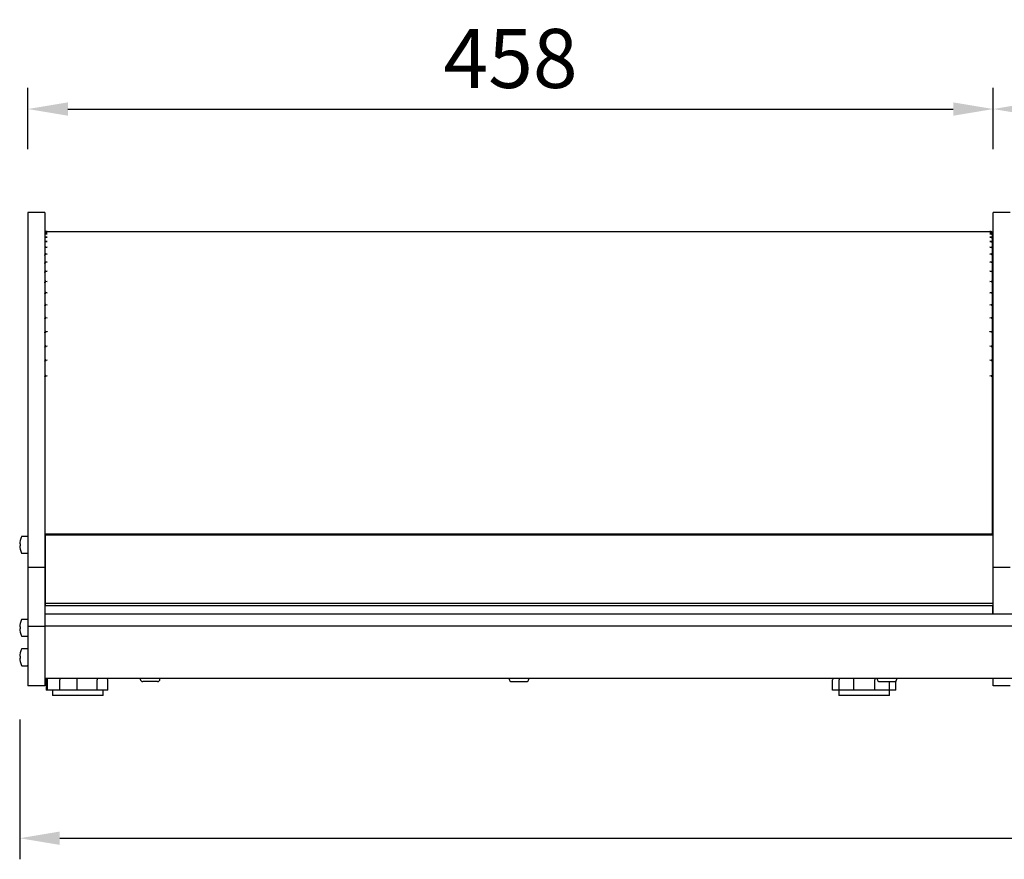
# Model space of a CAD drawing. Extents: x 0 to 17555, y -6840 to 5940.
# Drawn here: x 1165 to 1632, y -1733 to -1335 of the extents above; entities that cross this region are included whole.
import ezdxf

# ---------------------------------------------------------------- set-up
doc = ezdxf.new("R2010")
doc.units = 0
doc.layers.get('0').update_dxf_attribs({"linetype": 'CONTINUOUS'})
doc.layers.get('DEFPOINTS').update_dxf_attribs({"linetype": 'CONTINUOUS'})
doc.layers.add('COTAS', color=1, linetype='CONTINUOUS')
doc.dimstyles.new('JUAN4', dxfattribs={"dimtxt": 28, "dimasz": 19, "dimexe": 10, "dimexo": 30, "dimgap": 10, "dimtad": 3, "dimdec": 1, "dimtxsty": 'STANDARD', "dimcen": 5, "dimclrd": 256, "dimclre": 256, "dimclrt": 1, "dimazin": 3, "dimtp": 0.5, "dimtm": 0.5, "dimtfac": 0.125, "dimtdec": 1, "dimtofl": 0, "dimtmove": 0, "dimatfit": 3, "dimtolj": 1, "dimtzin": 0})

# ---------------------------------------------------------------- blocks, each defined once
blk = doc.blocks.new('*D40')
at = {"layer": 'COTAS'}
for p, q in [((1168.79, -1396.18), (1168.79, -1367.15)), ((1626.81, -1396.18), (1626.81, -1367.15)), ((1187.79, -1377.15), (1607.81, -1377.15))]:
    blk.add_line(p, q, dxfattribs=at)
for points in [[(1187.79, -1373.98), (1187.79, -1380.32), (1168.79, -1377.15)], [(1607.81, -1373.98), (1607.81, -1380.32), (1626.81, -1377.15)]]:
    blk.add_solid(points, dxfattribs=at)
at = {"layer": 'DEFPOINTS', "color": 0}
for p in [(1626.81, -1377.15), (1168.79, -1426.18), (1626.81, -1426.18)]:
    blk.add_point(p, dxfattribs=at)
at = {"layer": 'COTAS', "color": 1, "insert": (1397.8, -1353.15), "char_height": 28, "attachment_point": 5}
blk.add_mtext('\\A1;458', dxfattribs=at)
blk = doc.blocks.new('*D41')
at = {"layer": 'COTAS'}
for p, q in [((1626.81, -1395.55), (1626.81, -1367.15)), ((2436.79, -1396.23), (2436.79, -1367.15)), ((1645.81, -1377.15), (2417.79, -1377.15))]:
    blk.add_line(p, q, dxfattribs=at)
for points in [[(1645.81, -1373.98), (1645.81, -1380.32), (1626.81, -1377.15)], [(2417.79, -1373.98), (2417.79, -1380.32), (2436.79, -1377.15)]]:
    blk.add_solid(points, dxfattribs=at)
at = {"layer": 'DEFPOINTS', "color": 0}
for p in [(2436.79, -1377.15), (1626.81, -1425.55), (2436.79, -1426.23)]:
    blk.add_point(p, dxfattribs=at)
at = {"layer": 'COTAS', "color": 1, "insert": (2031.8, -1353.15), "char_height": 28, "attachment_point": 5}
blk.add_mtext('\\A1;810', dxfattribs=at)
blk = doc.blocks.new('*D43')
at = {"layer": 'COTAS'}
for p, q in [((1164.91, -1666.6), (1164.91, -1732.98)), ((2440.87, -1666.6), (2440.87, -1732.98)), ((1183.91, -1722.98), (2421.87, -1722.98))]:
    blk.add_line(p, q, dxfattribs=at)
for points in [[(1183.91, -1719.82), (1183.91, -1726.15), (1164.91, -1722.98)], [(2421.87, -1719.82), (2421.87, -1726.15), (2440.87, -1722.98)]]:
    blk.add_solid(points, dxfattribs=at)
at = {"layer": 'DEFPOINTS', "color": 0}
for p in [(1164.91, -1636.6), (2440.87, -1636.6), (2440.87, -1722.98)]:
    blk.add_point(p, dxfattribs=at)
at = {"layer": 'COTAS', "color": 1, "insert": (1802.89, -1698.98), "char_height": 28, "attachment_point": 5}
blk.add_mtext('\\A1;1276', dxfattribs=at)

msp = doc.modelspace()

# ---------------------------------------------------------------- linework, layer by layer
at = {"linetype": 'CONTINUOUS'}
for p, q in [((1168.79, -1426.18), (1168.79, -1500.69)), ((1176.79, -1426.18), (1168.79, -1426.18)), ((1176.79, -1426.18), (1176.79, -1500.69)), ((1626.81, -1500.69), (1626.81, -1426.18)), ((1634.81, -1426.18), (1626.81, -1426.18)), ((1177.98, -1435.18), (1177.38, -1435.18)), ((1177.38, -1435.18), (1177.38, -1435.18)), ((1177.38, -1435.18), (1177.98, -1435.18)), ((1177.38, -1435.51), (1177.38, -1435.48)), ((1177.38, -1435.48), (1177.98, -1435.48)), ((1177.98, -1435.49), (1177.38, -1435.51)), ((1177.38, -1436.41), (1177.38, -1436.36)), ((1177.38, -1436.36), (1177.98, -1436.38)), ((1177.98, -1436.38), (1177.38, -1436.41)), ((1177.38, -1437.93), (1177.38, -1437.85)), ((1177.38, -1437.85), (1177.98, -1437.88)), ((1177.98, -1437.89), (1177.38, -1437.93)), ((1177.98, -1435.18), (1625.18, -1435.18)), ((1177.98, -1435.18), (1177.98, -1435.18)), ((1625.78, -1435.18), (1625.18, -1435.18)), ((1625.18, -1435.18), (1625.78, -1435.18)), ((1625.18, -1435.18), (1625.18, -1435.18)), ((1625.18, -1435.48), (1625.78, -1435.48)), ((1625.19, -1435.49), (1625.18, -1435.48)), ((1625.18, -1436.38), (1625.78, -1436.36)), ((1625.19, -1436.38), (1625.18, -1436.38)), ((1625.18, -1437.88), (1625.78, -1437.85)), ((1625.19, -1437.89), (1625.18, -1437.88)), ((1625.78, -1435.51), (1625.19, -1435.49)), ((1625.78, -1436.41), (1625.19, -1436.38)), ((1625.78, -1437.93), (1625.19, -1437.89)), ((1625.78, -1435.18), (1625.78, -1435.18)), ((1625.78, -1435.51), (1625.78, -1435.48)), ((1625.78, -1436.41), (1625.78, -1436.36)), ((1625.78, -1437.93), (1625.78, -1437.85)), ((1626.39, -1436.09), (1626.39, -1435.79)), ((1626.39, -1435.79), (1626.39, -1436.09)), ((1626.39, -1436.09), (1626.39, -1436.96)), ((1626.39, -1436.96), (1626.39, -1436.11)), ((1626.39, -1436.96), (1626.39, -1438.44)), ((1626.39, -1438.44), (1626.39, -1437.01)), ((1626.39, -1438.44), (1626.39, -1440.52)), ((1626.39, -1440.52), (1626.39, -1438.52)), ((1177.38, -1440.04), (1177.38, -1439.93)), ((1177.38, -1439.93), (1177.98, -1439.98)), ((1177.98, -1439.99), (1177.38, -1440.04)), ((1177.38, -1442.75), (1177.38, -1442.61)), ((1177.38, -1442.61), (1177.98, -1442.66)), ((1177.98, -1442.68), (1177.38, -1442.75)), ((1177.98, -1442.66), (1177.98, -1442.68)), ((1625.18, -1439.98), (1625.78, -1439.93)), ((1625.19, -1439.99), (1625.18, -1439.98)), ((1625.18, -1442.66), (1625.78, -1442.61)), ((1625.19, -1442.68), (1625.18, -1442.66)), ((1625.78, -1440.04), (1625.19, -1439.99)), ((1625.78, -1442.75), (1625.19, -1442.68)), ((1625.78, -1440.04), (1625.78, -1439.93)), ((1625.78, -1442.75), (1625.78, -1442.61)), ((1626.39, -1440.52), (1626.39, -1443.18)), ((1626.39, -1443.18), (1626.39, -1440.62)), ((1626.39, -1443.18), (1626.39, -1446.41)), ((1626.39, -1446.41), (1626.39, -1443.3)), ((1177.38, -1446.02), (1177.38, -1445.86)), ((1177.38, -1445.86), (1177.98, -1445.92)), ((1177.98, -1445.94), (1177.38, -1446.02)), ((1177.98, -1445.92), (1177.98, -1445.94)), ((1625.18, -1445.92), (1625.78, -1445.86)), ((1625.19, -1445.94), (1625.18, -1445.92)), ((1625.78, -1446.02), (1625.19, -1445.94)), ((1625.78, -1446.02), (1625.78, -1445.86)), ((1626.39, -1446.41), (1626.39, -1450.19)), ((1626.39, -1450.19), (1626.39, -1446.56)), ((1177.38, -1449.84), (1177.38, -1449.66)), ((1177.38, -1449.66), (1177.98, -1449.73)), ((1177.98, -1449.76), (1177.38, -1449.84)), ((1177.98, -1449.73), (1177.98, -1449.76)), ((1625.18, -1449.73), (1625.78, -1449.66)), ((1625.19, -1449.76), (1625.18, -1449.73)), ((1625.78, -1449.84), (1625.19, -1449.76)), ((1625.78, -1449.84), (1625.78, -1449.66)), ((1626.39, -1450.19), (1626.39, -1454.5)), ((1626.39, -1454.5), (1626.39, -1450.36)), ((1177.38, -1454.2), (1177.38, -1453.99)), ((1177.38, -1453.99), (1177.98, -1454.07)), ((1177.98, -1454.1), (1177.38, -1454.2)), ((1177.98, -1454.07), (1177.98, -1454.1)), ((1625.18, -1454.07), (1625.78, -1453.99)), ((1625.19, -1454.1), (1625.18, -1454.07)), ((1625.78, -1454.2), (1625.19, -1454.1)), ((1625.78, -1454.2), (1625.78, -1453.99)), ((1626.39, -1454.5), (1626.39, -1459.31)), ((1626.39, -1459.31), (1626.39, -1454.69)), ((1177.38, -1459.06), (1177.38, -1458.82)), ((1177.38, -1458.82), (1177.98, -1458.92)), ((1177.98, -1458.95), (1177.38, -1459.06)), ((1177.98, -1458.92), (1177.98, -1458.95)), ((1625.18, -1458.92), (1625.78, -1458.82)), ((1625.19, -1458.95), (1625.18, -1458.92)), ((1625.78, -1459.06), (1625.19, -1458.95)), ((1625.78, -1459.06), (1625.78, -1458.82)), ((1626.39, -1459.31), (1626.39, -1464.59)), ((1626.39, -1464.59), (1626.39, -1459.51)), ((1176.88, -1464.59), (1176.79, -1464.59)), ((1177.38, -1464.39), (1177.38, -1464.13)), ((1177.38, -1464.13), (1177.98, -1464.24)), ((1177.98, -1464.27), (1177.38, -1464.39)), ((1177.98, -1464.24), (1177.98, -1464.27)), ((1625.18, -1464.24), (1625.78, -1464.13)), ((1625.19, -1464.27), (1625.18, -1464.24)), ((1625.78, -1464.39), (1625.19, -1464.27)), ((1625.78, -1464.39), (1625.78, -1464.13)), ((1626.28, -1464.59), (1626.39, -1464.59)), ((1626.39, -1464.59), (1626.39, -1469.87)), ((1626.39, -1470.31), (1626.39, -1464.81)), ((1176.92, -1470.31), (1176.79, -1470.31)), ((1177.38, -1470.16), (1177.38, -1469.89)), ((1177.38, -1469.89), (1177.98, -1470)), ((1177.98, -1470.04), (1177.38, -1470.16)), ((1177.98, -1470), (1177.98, -1470.04)), ((1625.18, -1470), (1625.78, -1469.89)), ((1625.19, -1470.04), (1625.18, -1470)), ((1625.78, -1470.16), (1625.19, -1470.04)), ((1625.78, -1470.16), (1625.78, -1469.89)), ((1626.25, -1470.31), (1626.39, -1470.31)), ((1626.39, -1469.87), (1626.39, -1470.31)), ((1626.39, -1470.31), (1626.39, -1474.97)), ((1626.39, -1476.44), (1626.39, -1470.55)), ((1177.38, -1476.35), (1177.38, -1476.06)), ((1177.38, -1476.06), (1177.98, -1476.18)), ((1177.98, -1476.18), (1177.98, -1476.22)), ((1625.18, -1476.18), (1625.78, -1476.06)), ((1625.19, -1476.22), (1625.18, -1476.18)), ((1625.78, -1476.35), (1625.78, -1476.06)), ((1626.39, -1474.97), (1626.39, -1476.44)), ((1177.98, -1476.22), (1177.38, -1476.35)), ((1177.39, -1476.38), (1177.39, -1476.3)), ((1625.78, -1476.35), (1625.19, -1476.22)), ((1626.39, -1476.44), (1626.39, -1480.44)), ((1626.39, -1482.95), (1626.39, -1476.7)), ((1626.39, -1480.44), (1626.39, -1482.95)), ((1177.1, -1482.95), (1176.79, -1482.95)), ((1177.38, -1482.9), (1177.38, -1482.6)), ((1177.38, -1482.6), (1177.98, -1482.73)), ((1177.98, -1482.77), (1177.38, -1482.9)), ((1177.98, -1482.73), (1177.98, -1482.77)), ((1625.18, -1482.73), (1625.78, -1482.6)), ((1625.19, -1482.77), (1625.18, -1482.73)), ((1625.78, -1482.9), (1625.19, -1482.77)), ((1625.78, -1482.9), (1625.78, -1482.6)), ((1626.06, -1482.95), (1626.39, -1482.95)), ((1626.39, -1482.95), (1626.39, -1486.26)), ((1626.39, -1489.78), (1626.39, -1483.22)), ((1177.37, -1489.78), (1176.79, -1489.78)), ((1177.38, -1489.78), (1177.38, -1489.47)), ((1177.38, -1489.47), (1177.98, -1489.61)), ((1177.98, -1489.65), (1177.38, -1489.8)), ((1177.38, -1489.78), (1177.39, -1489.78)), ((1177.98, -1489.61), (1177.98, -1489.65)), ((1625.18, -1489.61), (1625.78, -1489.47)), ((1625.19, -1489.65), (1625.18, -1489.61)), ((1625.78, -1489.8), (1625.19, -1489.65)), ((1625.78, -1489.78), (1625.78, -1489.47)), ((1625.79, -1489.78), (1626.39, -1489.78)), ((1626.39, -1486.26), (1626.39, -1489.78)), ((1626.39, -1489.78), (1626.39, -1492.4)), ((1626.39, -1496.42), (1626.39, -1490.07)), ((1626.39, -1492.4), (1626.39, -1496.42)), ((1177.37, -1496.42), (1176.79, -1496.42)), ((1177.38, -1496.42), (1177.38, -1496.15)), ((1177.38, -1496.15), (1177.98, -1496.29)), ((1177.98, -1496.33), (1177.38, -1496.48)), ((1177.38, -1496.42), (1177.39, -1496.42)), ((1177.98, -1496.29), (1177.98, -1496.33)), ((1177.98, -1496.33), (1177.98, -1496.29)), ((1177.98, -1496.33), (1177.98, -1496.33)), ((1625.18, -1496.33), (1625.19, -1496.29)), ((1625.78, -1496.48), (1625.18, -1496.33)), ((1625.18, -1496.33), (1625.18, -1496.33)), ((1625.19, -1496.29), (1625.78, -1496.15)), ((1625.19, -1496.33), (1625.19, -1496.29)), ((1625.78, -1496.42), (1625.78, -1496.15)), ((1625.79, -1496.42), (1626.39, -1496.42)), ((1626.39, -1496.42), (1626.39, -1498.31)), ((1626.39, -1503.8), (1626.39, -1496.72)), ((1626.39, -1498.31), (1626.39, -1502.86)), ((1168.79, -1500.69), (1168.79, -1594.66)), ((1176.79, -1500.69), (1176.79, -1594.66)), ((1177.37, -1503.8), (1176.79, -1503.8)), ((1177.37, -1503.9), (1177.37, -1503.8)), ((1177.38, -1503.8), (1177.38, -1503.57)), ((1177.38, -1503.57), (1177.98, -1503.72)), ((1177.98, -1503.74), (1177.38, -1503.89)), ((1177.38, -1503.8), (1177.39, -1503.8)), ((1177.98, -1503.72), (1177.98, -1503.74)), ((1625.18, -1503.72), (1625.78, -1503.57)), ((1625.18, -1503.74), (1625.18, -1503.72)), ((1625.78, -1503.89), (1625.18, -1503.74)), ((1625.78, -1503.8), (1625.78, -1503.57)), ((1625.79, -1503.8), (1626.39, -1503.8)), ((1626.39, -1502.86), (1626.39, -1503.02)), ((1626.39, -1503.02), (1626.39, -1503.8)), ((1626.39, -1503.8), (1626.39, -1505)), ((1626.39, -1578.72), (1626.39, -1504.11)), ((1626.81, -1594.66), (1626.81, -1500.69)), ((1626.39, -1505), (1626.39, -1555.55)), ((1626.39, -1555.55), (1626.39, -1569.94)), ((1626.81, -1571.11), (1626.39, -1571.11)), ((1177.21, -1579.18), (1177.21, -1578.72)), ((1626.81, -1578.72), (1177.21, -1578.72)), ((1626.81, -1577.61), (1626.39, -1577.61)), ((1165.15, -1583.36), (1164.96, -1583.36)), ((1168.59, -1579.86), (1165.92, -1579.86)), ((1177.21, -1580.04), (1176.79, -1580.04)), ((1177.21, -1581.61), (1176.79, -1581.61)), ((1177.21, -1581.76), (1176.79, -1581.76)), ((1177.21, -1582.17), (1176.79, -1582.17)), ((1177.21, -1611.59), (1177.21, -1579.18)), ((1626.81, -1579.18), (1177.21, -1579.18)), ((1164.96, -1584.36), (1165.15, -1584.36)), ((1165.12, -1584.32), (1165.12, -1584.33)), ((1165.92, -1587.86), (1168.59, -1587.86)), ((1177.21, -1590.23), (1176.79, -1590.23)), ((1168.79, -1594.66), (1168.79, -1622.63)), ((1176.79, -1594.66), (1168.79, -1594.66)), ((1177.21, -1593.23), (1176.79, -1593.23)), ((1177.21, -1594.23), (1176.79, -1594.23)), ((1176.79, -1594.66), (1176.79, -1622.63)), ((1177.21, -1595.23), (1176.79, -1595.23)), ((1626.81, -1605.3), (1626.81, -1594.66)), ((1634.81, -1594.66), (1626.81, -1594.66)), ((1177.21, -1599.23), (1176.79, -1599.23)), ((1177.21, -1600.23), (1176.79, -1600.23)), ((1177.21, -1601.23), (1176.79, -1601.23)), ((1177.21, -1603.09), (1176.79, -1603.09)), ((1626.81, -1616.66), (1626.81, -1605.3)), ((1177.21, -1612.63), (1177.21, -1611.59)), ((1626.81, -1611.59), (1177.21, -1611.59)), ((1177.21, -1612.64), (1176.79, -1612.64)), ((1177.21, -1612.78), (1177.21, -1612.63)), ((1626.81, -1612.78), (1177.21, -1612.78)), ((1626.39, -1612.78), (1626.39, -1616.66)), ((1168.59, -1619.18), (1165.92, -1619.18)), ((2428.79, -1616.66), (1176.79, -1616.66)), ((1165.15, -1622.68), (1164.96, -1622.68)), ((1164.96, -1623.68), (1165.15, -1623.68)), ((1165.12, -1623.63), (1165.12, -1623.64)), ((1168.79, -1622.63), (1168.79, -1650.45)), ((1176.79, -1622.63), (1168.79, -1622.63)), ((2428.79, -1622.34), (1176.79, -1622.34)), ((1176.79, -1622.63), (1176.79, -1650.45)), ((1165.92, -1627.18), (1168.59, -1627.18)), ((1168.59, -1633.15), (1165.92, -1633.15)), ((1165.15, -1636.65), (1164.96, -1636.65)), ((1164.96, -1637.65), (1165.15, -1637.65)), ((1165.12, -1637.6), (1165.12, -1637.61)), ((1165.92, -1641.15), (1168.59, -1641.15)), ((2428.79, -1647.18), (1176.79, -1647.18)), ((1177.5, -1647.81), (1177.5, -1652.81)), ((1177.5, -1647.81), (1177.5, -1647.81)), ((1178.12, -1652.81), (1178.12, -1647.81)), ((1184, -1652.81), (1184, -1647.81)), ((1192.12, -1652.81), (1192.12, -1647.81)), ((1201.63, -1652.81), (1201.63, -1647.81)), ((1206.65, -1652.81), (1206.65, -1647.81)), ((1222.14, -1647.18), (1222.14, -1647.48)), ((1230.24, -1648.68), (1223.34, -1648.68)), ((1231.44, -1647.48), (1231.44, -1647.18)), ((1397.14, -1647.18), (1397.14, -1647.48)), ((1398.34, -1648.68), (1405.24, -1648.68)), ((1406.44, -1647.48), (1406.44, -1647.18)), ((1550.61, -1652.81), (1550.61, -1647.81)), ((1553.7, -1652.81), (1553.7, -1647.81)), ((1560.6, -1652.81), (1560.6, -1647.81)), ((1570.6, -1652.81), (1570.6, -1647.81)), ((1571.74, -1647.18), (1571.74, -1647.48)), ((1572.94, -1648.68), (1579.84, -1648.68)), ((1577.51, -1652.81), (1577.51, -1648.68)), ((1580.6, -1652.81), (1580.6, -1648.41)), ((1581.04, -1647.48), (1581.04, -1647.18)), ((1626.81, -1650.68), (1626.81, -1647.18)), ((1168.79, -1650.45), (1168.79, -1650.68)), ((1176.79, -1650.68), (1168.79, -1650.68)), ((1176.79, -1650.45), (1176.79, -1650.68)), ((1178.12, -1652.81), (1177.5, -1652.81)), ((1184, -1652.81), (1178.12, -1652.81)), ((1180.5, -1652.81), (1180.5, -1655.31)), ((1192.12, -1652.81), (1184, -1652.81)), ((1201.63, -1652.81), (1192.12, -1652.81)), ((1206.65, -1652.81), (1201.63, -1652.81)), ((1204.5, -1655.31), (1204.5, -1652.81)), ((1553.7, -1652.81), (1550.61, -1652.81)), ((1553.6, -1652.81), (1553.6, -1655.31)), ((1560.6, -1652.81), (1553.7, -1652.81)), ((1570.6, -1652.81), (1560.6, -1652.81)), ((1577.51, -1652.81), (1570.6, -1652.81)), ((1580.6, -1652.81), (1577.51, -1652.81)), ((1577.6, -1655.31), (1577.6, -1652.81)), ((1634.81, -1650.68), (1626.81, -1650.68)), ((1204.5, -1655.31), (1180.5, -1655.31)), ((1577.6, -1655.31), (1553.6, -1655.31))]:
    msp.add_line(p, q, dxfattribs=at)
for centre, radius, start, end in [((1177.38, -1435.79), 0.61, 89.9919, 179.9812), ((1177.38, -1435.79), 0.61, 90, 180), ((1177.38, -1436.09), 0.61, 89.9659, 179.9766), ((1177.38, -1436.11), 0.609, 89.8592, 179.8272), ((1177.38, -1436.97), 0.608, 89.7837, 179.8135), ((1177.38, -1437.02), 0.605, 89.5562, 179.4957), ((1177.38, -1438.45), 0.604, 89.429, 179.4712), ((1177.37, -1438.53), 0.601, 89.0876, 178.9804), ((1177.99, -1435.49), 0.00895, 126.5869, 154.637), ((1178.02, -1436.4), 0.0416, 152.4043, 162.842), ((1178.1, -1437.92), 0.127, 162.2393, 167.1494), ((1625.78, -1435.79), 0.61, 0.0189, 90.0081), ((1625.78, -1435.79), 0.61, 0, 90), ((1625.78, -1436.09), 0.61, 0.0234, 90.0342), ((1625.78, -1436.11), 0.609, 0.173, 90.1406), ((1625.79, -1436.97), 0.608, 0.1864, 90.2165), ((1625.79, -1437.02), 0.605, 0.5046, 90.4435), ((1625.79, -1438.45), 0.604, 0.5285, 90.5713), ((1625.79, -1438.53), 0.601, 1.02, 90.9119), ((1177.37, -1440.53), 0.599, 88.9088, 178.9433), ((1177.37, -1440.64), 0.594, 88.457, 178.2663), ((1177.36, -1443.2), 0.592, 88.227, 178.2136), ((1177.36, -1443.33), 0.587, 87.6702, 177.3322), ((1178.27, -1440.04), 0.293, 166.9692, 169.7649), ((1625.79, -1440.53), 0.599, 1.0563, 91.0917), ((1625.8, -1440.64), 0.594, 1.7343, 91.5424), ((1625.8, -1443.2), 0.592, 1.7858, 91.7737), ((1625.81, -1443.33), 0.587, 2.6688, 92.3289), ((1177.36, -1446.44), 0.584, 87.3898, 177.2598), ((1625.81, -1446.44), 0.584, 2.7392, 92.6112), ((1174.03, -1583.86), 9.14, 167.6107, 176.5306), ((1164.96, -1583.31), 0.05, 176.5306, 270), ((1174.03, -1583.86), 9.16, 154.8918, 166.9887), ((1165.16, -1581.81), 0.05, 166.9887, 212.2411), ((1174.03, -1583.86), 8.92, 177.0925, 182.9075), ((1164.99, -1583.4), 0.128, 354.5549, 358.9329), ((1165.92, -1580.06), 0.2, 90, 154.8918), ((1168.59, -1580.06), 0.2, 0, 90), ((1164.96, -1584.41), 0.05, 90, 183.4694), ((1174.03, -1583.86), 9.14, 183.4694, 192.3893), ((1165.16, -1585.91), 0.05, 148.1882, 193.0113), ((1174.03, -1583.86), 9.16, 193.0113, 205.1082), ((1165.92, -1587.66), 0.2, 205.1082, 270), ((1168.59, -1587.66), 0.2, 270, 0), ((1174.03, -1623.18), 9.16, 154.8918, 166.9887), ((1165.92, -1619.38), 0.2, 90, 154.8918), ((1168.59, -1619.38), 0.2, 0, 90), ((1174.03, -1623.18), 9.14, 167.6107, 176.5306), ((1164.96, -1622.63), 0.05, 176.5306, 270), ((1164.96, -1623.73), 0.05, 90, 183.4694), ((1174.03, -1623.18), 9.14, 183.4694, 192.3893), ((1165.16, -1621.13), 0.05, 166.9887, 212.0818), ((1174.03, -1623.18), 8.92, 177.0925, 182.9075), ((1165.16, -1625.23), 0.05, 148.1882, 193.0113), ((1174.03, -1623.18), 9.16, 193.0113, 205.1082), ((1164.99, -1622.71), 0.128, 354.5549, 358.9329), ((1165.92, -1626.98), 0.2, 205.1082, 270), ((1168.59, -1626.98), 0.2, 270, 0), ((1174.03, -1637.15), 9.16, 154.8918, 166.9887), ((1165.92, -1633.35), 0.2, 90, 154.8918), ((1168.59, -1633.35), 0.2, 0, 90), ((1174.03, -1637.15), 9.14, 167.6107, 176.5306), ((1164.96, -1636.6), 0.05, 176.5306, 270), ((1164.96, -1637.7), 0.05, 90, 183.4694), ((1174.03, -1637.15), 9.14, 183.4694, 192.3893), ((1165.16, -1635.1), 0.05, 166.9887, 212.2411), ((1174.03, -1637.15), 8.92, 177.0925, 182.9075), ((1165.16, -1639.2), 0.05, 148.1882, 193.0113), ((1174.03, -1637.15), 9.16, 193.0113, 205.1082), ((1164.99, -1636.68), 0.128, 354.5549, 358.9329), ((1165.92, -1640.95), 0.2, 205.1082, 270), ((1168.59, -1640.95), 0.2, 270, 0), ((1179.5, -1647.81), 2, 161.6429, 180), ((1179.5, -1647.81), 2, 161.6435, 180), ((1223.34, -1647.48), 1.2, 180, 270), ((1223.34, -1647.48), 1.2, 180, 270), ((1230.24, -1647.48), 1.2, 270, 0), ((1230.24, -1647.48), 1.2, 270, 0), ((1398.34, -1647.48), 1.2, 180, 270), ((1398.34, -1647.48), 1.2, 180, 270), ((1405.24, -1647.48), 1.2, 270, 0), ((1405.24, -1647.48), 1.2, 270, 0), ((1552.61, -1647.81), 2, 161.5518, 179.9753), ((1558.29, -1647.74), 4.59, 172.831, 180.8293), ((1572.94, -1647.48), 1.2, 180, 270), ((1579.84, -1647.48), 1.2, 270, 0)]:
    msp.add_arc(centre, radius, start, end, dxfattribs=at)
for points, knots in [([(1176.77, -1446.56), (1176.77, -1446.49), (1176.79, -1446.42), (1176.85, -1446.29), (1176.9, -1446.23), (1177.01, -1446.13), (1177.08, -1446.09), (1177.22, -1446.03), (1177.3, -1446.02), (1177.38, -1446.02)], [0, 0, 0, 0, 0.25, 0.25, 0.5, 0.5, 0.75, 0.75, 1, 1, 1, 1]), ([(1626.39, -1446.56), (1626.39, -1446.42), (1626.33, -1446.28), (1626.1, -1446.08), (1625.94, -1446.02), (1625.78, -1446.02)], [0, 0, 0, 0, 0.5, 0.5, 1, 1, 1, 1]), ([(1177.38, -1449.66), (1177.3, -1449.66), (1177.22, -1449.67), (1177.08, -1449.72), (1177.01, -1449.76), (1176.9, -1449.86), (1176.85, -1449.92), (1176.79, -1450.05), (1176.77, -1450.12), (1176.77, -1450.19)], [0, 0, 0, 0, 0.25, 0.25, 0.5, 0.5, 0.75, 0.75, 1, 1, 1, 1]), ([(1176.77, -1450.36), (1176.77, -1450.29), (1176.79, -1450.22), (1176.85, -1450.1), (1176.9, -1450.04), (1177.01, -1449.95), (1177.08, -1449.91), (1177.22, -1449.86), (1177.3, -1449.84), (1177.38, -1449.84)], [0, 0, 0, 0, 0.25, 0.25, 0.5, 0.5, 0.75, 0.75, 1, 1, 1, 1]), ([(1625.78, -1449.66), (1625.94, -1449.66), (1626.1, -1449.71), (1626.33, -1449.91), (1626.39, -1450.05), (1626.39, -1450.19)], [0, 0, 0, 0, 0.5, 0.5, 1, 1, 1, 1]), ([(1626.39, -1450.36), (1626.39, -1450.22), (1626.33, -1450.09), (1626.1, -1449.9), (1625.94, -1449.84), (1625.78, -1449.84)], [0, 0, 0, 0, 0.5, 0.5, 1, 1, 1, 1]), ([(1177.38, -1453.99), (1177.3, -1453.99), (1177.22, -1454), (1177.08, -1454.05), (1177.01, -1454.09), (1176.9, -1454.18), (1176.85, -1454.24), (1176.79, -1454.36), (1176.77, -1454.43), (1176.77, -1454.5)], [0, 0, 0, 0, 0.25, 0.25, 0.5, 0.5, 0.75, 0.75, 1, 1, 1, 1]), ([(1176.77, -1454.69), (1176.77, -1454.62), (1176.79, -1454.56), (1176.85, -1454.44), (1176.9, -1454.39), (1177.01, -1454.3), (1177.08, -1454.26), (1177.22, -1454.21), (1177.3, -1454.2), (1177.38, -1454.2)], [0, 0, 0, 0, 0.25, 0.25, 0.5, 0.5, 0.75, 0.75, 1, 1, 1, 1]), ([(1625.78, -1453.99), (1625.94, -1453.99), (1626.1, -1454.04), (1626.33, -1454.23), (1626.39, -1454.36), (1626.39, -1454.5)], [0, 0, 0, 0, 0.5, 0.5, 1, 1, 1, 1]), ([(1626.39, -1454.69), (1626.39, -1454.56), (1626.33, -1454.43), (1626.1, -1454.25), (1625.94, -1454.2), (1625.78, -1454.2)], [0, 0, 0, 0, 0.5, 0.5, 1, 1, 1, 1]), ([(1177.38, -1458.82), (1177.3, -1458.82), (1177.22, -1458.83), (1177.08, -1458.88), (1177.01, -1458.92), (1176.9, -1459.01), (1176.85, -1459.06), (1176.79, -1459.18), (1176.77, -1459.24), (1176.77, -1459.31)], [0, 0, 0, 0, 0.25, 0.25, 0.5, 0.5, 0.75, 0.75, 1, 1, 1, 1]), ([(1176.77, -1459.51), (1176.77, -1459.45), (1176.79, -1459.39), (1176.85, -1459.28), (1176.9, -1459.23), (1177.01, -1459.15), (1177.08, -1459.11), (1177.22, -1459.07), (1177.3, -1459.06), (1177.38, -1459.06)], [0, 0, 0, 0, 0.25, 0.25, 0.5, 0.5, 0.75, 0.75, 1, 1, 1, 1]), ([(1625.78, -1458.82), (1625.94, -1458.82), (1626.1, -1458.87), (1626.33, -1459.05), (1626.39, -1459.18), (1626.39, -1459.31)], [0, 0, 0, 0, 0.5, 0.5, 1, 1, 1, 1]), ([(1626.39, -1459.51), (1626.39, -1459.39), (1626.33, -1459.28), (1626.1, -1459.11), (1625.94, -1459.06), (1625.78, -1459.06)], [0, 0, 0, 0, 0.5, 0.5, 1, 1, 1, 1]), ([(1177.38, -1464.13), (1177.3, -1464.13), (1177.22, -1464.14), (1177.08, -1464.19), (1177.01, -1464.22), (1176.9, -1464.31), (1176.85, -1464.36), (1176.79, -1464.47), (1176.77, -1464.53), (1176.77, -1464.59)], [0, 0, 0, 0, 0.25, 0.25, 0.5, 0.5, 0.75, 0.75, 1, 1, 1, 1]), ([(1176.77, -1464.81), (1176.77, -1464.76), (1176.79, -1464.7), (1176.85, -1464.6), (1176.9, -1464.55), (1177.01, -1464.47), (1177.08, -1464.44), (1177.22, -1464.4), (1177.3, -1464.39), (1177.38, -1464.39)], [0, 0, 0, 0, 0.25, 0.25, 0.5, 0.5, 0.75, 0.75, 1, 1, 1, 1]), ([(1625.78, -1464.13), (1625.94, -1464.13), (1626.1, -1464.18), (1626.33, -1464.35), (1626.39, -1464.47), (1626.39, -1464.59)], [0, 0, 0, 0, 0.5, 0.5, 1, 1, 1, 1]), ([(1626.39, -1464.81), (1626.39, -1464.7), (1626.33, -1464.59), (1626.1, -1464.43), (1625.94, -1464.39), (1625.78, -1464.39)], [0, 0, 0, 0, 0.5, 0.5, 1, 1, 1, 1]), ([(1177.38, -1469.89), (1177.3, -1469.89), (1177.22, -1469.9), (1177.08, -1469.94), (1177.01, -1469.97), (1176.9, -1470.05), (1176.85, -1470.1), (1176.79, -1470.2), (1176.77, -1470.25), (1176.77, -1470.31)], [0, 0, 0, 0, 0.25, 0.25, 0.5, 0.5, 0.75, 0.75, 1, 1, 1, 1]), ([(1176.77, -1470.55), (1176.77, -1470.5), (1176.79, -1470.45), (1176.85, -1470.36), (1176.9, -1470.31), (1177.01, -1470.24), (1177.08, -1470.21), (1177.22, -1470.17), (1177.3, -1470.16), (1177.38, -1470.16)], [0, 0, 0, 0, 0.25, 0.25, 0.5, 0.5, 0.75, 0.75, 1, 1, 1, 1]), ([(1625.78, -1469.89), (1625.94, -1469.89), (1626.1, -1469.93), (1626.33, -1470.09), (1626.39, -1470.2), (1626.39, -1470.31)], [0, 0, 0, 0, 0.5, 0.5, 1, 1, 1, 1]), ([(1626.39, -1470.55), (1626.39, -1470.45), (1626.33, -1470.35), (1626.1, -1470.21), (1625.94, -1470.16), (1625.78, -1470.16)], [0, 0, 0, 0, 0.5, 0.5, 1, 1, 1, 1]), ([(1177.38, -1476.06), (1177.3, -1476.06), (1177.22, -1476.07), (1177.08, -1476.1), (1177.01, -1476.13), (1176.9, -1476.2), (1176.85, -1476.25), (1176.79, -1476.34), (1176.77, -1476.39), (1176.77, -1476.44)], [0, 0, 0, 0, 0.25, 0.25, 0.5, 0.5, 0.75, 0.75, 1, 1, 1, 1]), ([(1625.78, -1476.06), (1625.94, -1476.06), (1626.1, -1476.1), (1626.33, -1476.24), (1626.39, -1476.34), (1626.39, -1476.44)], [0, 0, 0, 0, 0.5, 0.5, 1, 1, 1, 1]), ([(1176.77, -1476.7), (1176.77, -1476.66), (1176.79, -1476.61), (1176.85, -1476.52), (1176.9, -1476.48), (1177.01, -1476.42), (1177.08, -1476.39), (1177.22, -1476.36), (1177.3, -1476.35), (1177.38, -1476.35)], [0, 0, 0, 0, 0.25, 0.25, 0.5, 0.5, 0.75, 0.75, 1, 1, 1, 1]), ([(1626.39, -1476.7), (1626.39, -1476.61), (1626.33, -1476.52), (1626.1, -1476.39), (1625.94, -1476.35), (1625.78, -1476.35)], [0, 0, 0, 0, 0.5, 0.5, 1, 1, 1, 1]), ([(1177.38, -1482.6), (1177.3, -1482.6), (1177.22, -1482.61), (1177.08, -1482.64), (1177.01, -1482.67), (1176.9, -1482.73), (1176.85, -1482.77), (1176.79, -1482.85), (1176.77, -1482.9), (1176.77, -1482.95)], [0, 0, 0, 0, 0.25, 0.25, 0.5, 0.5, 0.75, 0.75, 1, 1, 1, 1]), ([(1176.77, -1483.22), (1176.77, -1483.18), (1176.79, -1483.14), (1176.85, -1483.06), (1176.9, -1483.03), (1177.01, -1482.97), (1177.08, -1482.95), (1177.22, -1482.91), (1177.3, -1482.91), (1177.38, -1482.9)], [0, 0, 0, 0, 0.25, 0.25, 0.5, 0.5, 0.75, 0.75, 1, 1, 1, 1]), ([(1625.78, -1482.6), (1625.94, -1482.6), (1626.1, -1482.63), (1626.33, -1482.76), (1626.39, -1482.85), (1626.39, -1482.95)], [0, 0, 0, 0, 0.5, 0.5, 1, 1, 1, 1]), ([(1626.39, -1483.22), (1626.39, -1483.14), (1626.33, -1483.06), (1626.1, -1482.94), (1625.94, -1482.91), (1625.78, -1482.9)], [0, 0, 0, 0, 0.5, 0.5, 1, 1, 1, 1]), ([(1177.38, -1489.47), (1177.3, -1489.47), (1177.22, -1489.48), (1177.08, -1489.51), (1177.01, -1489.54), (1176.9, -1489.59), (1176.85, -1489.63), (1176.79, -1489.7), (1176.77, -1489.74), (1176.77, -1489.78)], [0, 0, 0, 0, 0.25, 0.25, 0.5, 0.5, 0.75, 0.75, 1, 1, 1, 1]), ([(1176.77, -1490.07), (1176.77, -1490.04), (1176.79, -1490), (1176.85, -1489.93), (1176.9, -1489.9), (1177.01, -1489.85), (1177.08, -1489.83), (1177.22, -1489.8), (1177.3, -1489.8), (1177.38, -1489.8)], [0, 0, 0, 0, 0.25, 0.25, 0.5, 0.5, 0.75, 0.75, 1, 1, 1, 1]), ([(1625.78, -1489.47), (1625.94, -1489.47), (1626.1, -1489.51), (1626.33, -1489.62), (1626.39, -1489.7), (1626.39, -1489.78)], [0, 0, 0, 0, 0.5, 0.5, 1, 1, 1, 1]), ([(1625.78, -1489.78), (1625.78, -1489.78), (1625.79, -1489.78), (1625.79, -1489.78), (1625.79, -1489.78), (1625.79, -1489.78), (1625.79, -1489.78), (1625.79, -1489.78), (1625.79, -1489.78), (1625.79, -1489.78)], [0, 0, 0, 0, 0.25, 0.25, 0.5, 0.5, 0.75, 0.75, 1, 1, 1, 1]), ([(1626.39, -1490.07), (1626.39, -1490), (1626.33, -1489.93), (1626.1, -1489.83), (1625.94, -1489.8), (1625.78, -1489.8)], [0, 0, 0, 0, 0.5, 0.5, 1, 1, 1, 1]), ([(1177.38, -1496.15), (1177.3, -1496.15), (1177.22, -1496.16), (1177.08, -1496.18), (1177.01, -1496.2), (1176.9, -1496.25), (1176.85, -1496.28), (1176.79, -1496.35), (1176.77, -1496.38), (1176.77, -1496.42)], [0, 0, 0, 0, 0.25, 0.25, 0.5, 0.5, 0.75, 0.75, 1, 1, 1, 1]), ([(1176.77, -1496.72), (1176.77, -1496.69), (1176.79, -1496.65), (1176.85, -1496.6), (1176.9, -1496.57), (1177.01, -1496.53), (1177.08, -1496.51), (1177.22, -1496.49), (1177.3, -1496.48), (1177.38, -1496.48)], [0, 0, 0, 0, 0.25, 0.25, 0.5, 0.5, 0.75, 0.75, 1, 1, 1, 1]), ([(1625.78, -1496.15), (1625.94, -1496.15), (1626.1, -1496.18), (1626.33, -1496.28), (1626.39, -1496.35), (1626.39, -1496.42)], [0, 0, 0, 0, 0.5, 0.5, 1, 1, 1, 1]), ([(1625.78, -1496.42), (1625.78, -1496.42), (1625.79, -1496.42), (1625.79, -1496.41), (1625.79, -1496.41), (1625.79, -1496.42), (1625.79, -1496.42), (1625.79, -1496.42), (1625.79, -1496.42), (1625.79, -1496.42)], [0, 0, 0, 0, 0.25, 0.25, 0.5, 0.5, 0.75, 0.75, 1, 1, 1, 1]), ([(1626.39, -1496.72), (1626.39, -1496.65), (1626.33, -1496.59), (1626.1, -1496.51), (1625.94, -1496.48), (1625.78, -1496.48)], [0, 0, 0, 0, 0.5, 0.5, 1, 1, 1, 1]), ([(1177.38, -1503.57), (1177.3, -1503.57), (1177.22, -1503.58), (1177.08, -1503.6), (1177.01, -1503.62), (1176.9, -1503.66), (1176.85, -1503.69), (1176.79, -1503.74), (1176.77, -1503.77), (1176.77, -1503.8)], [0, 0, 0, 0, 0.25, 0.25, 0.5, 0.5, 0.75, 0.75, 1, 1, 1, 1]), ([(1176.77, -1504.11), (1176.77, -1504.08), (1176.79, -1504.05), (1176.85, -1504), (1176.9, -1503.98), (1177.01, -1503.94), (1177.08, -1503.92), (1177.22, -1503.9), (1177.3, -1503.89), (1177.38, -1503.89)], [0, 0, 0, 0, 0.25, 0.25, 0.5, 0.5, 0.75, 0.75, 1, 1, 1, 1]), ([(1625.78, -1503.57), (1625.94, -1503.57), (1626.1, -1503.6), (1626.33, -1503.68), (1626.39, -1503.74), (1626.39, -1503.8)], [0, 0, 0, 0, 0.5, 0.5, 1, 1, 1, 1]), ([(1625.78, -1503.8), (1625.78, -1503.8), (1625.79, -1503.8), (1625.79, -1503.8), (1625.79, -1503.8), (1625.79, -1503.8), (1625.79, -1503.8), (1625.79, -1503.8), (1625.79, -1503.8), (1625.79, -1503.8)], [0, 0, 0, 0, 0.25, 0.25, 0.5, 0.5, 0.75, 0.75, 1, 1, 1, 1]), ([(1626.39, -1504.11), (1626.39, -1504.05), (1626.33, -1504), (1626.1, -1503.92), (1625.94, -1503.9), (1625.78, -1503.89)], [0, 0, 0, 0, 0.5, 0.5, 1, 1, 1, 1]), ([(1165.12, -1581.81), (1165.12, -1581.81), (1165.12, -1581.81), (1165.12, -1581.82), (1165.12, -1581.82), (1165.12, -1581.84), (1165.11, -1581.86), (1165.11, -1581.89), (1165.1, -1581.9), (1165.1, -1581.9)], [0.3359973, 0.3359973, 0.3359973, 0.3359973, 0.3382013, 0.3899832, 0.4697807, 0.5957433, 0.7570841, 0.9405585, 1, 1, 1, 1]), ([(1177.38, -1579.85), (1177.3, -1579.85), (1177.22, -1579.85), (1177.08, -1579.87), (1177.01, -1579.88), (1176.9, -1579.92), (1176.85, -1579.94), (1176.79, -1579.99), (1176.77, -1580.02), (1176.77, -1580.04)], [0, 0, 0, 0, 0.25, 0.25, 0.5, 0.5, 0.75, 0.75, 1, 1, 1, 1]), ([(1165.1, -1585.83), (1165.1, -1585.83), (1165.11, -1585.85), (1165.11, -1585.88), (1165.12, -1585.9), (1165.12, -1585.91), (1165.12, -1585.91), (1165.12, -1585.91), (1165.12, -1585.91)], [0, 0, 0, 0, 0.0773451, 0.2545107, 0.402464, 0.5092734, 0.5713458, 0.5735486, 0.5735486, 0.5735486, 0.5735486]), ([(1165.12, -1584.33), (1165.12, -1584.33), (1165.12, -1584.34), (1165.12, -1584.35), (1165.12, -1584.37), (1165.11, -1584.38), (1165.11, -1584.38), (1165.11, -1584.38)], [0, 0, 0, 0, 0.0111544, 0.2024239, 0.3569499, 0.4748769, 0.5610039, 0.5610039, 0.5610039, 0.5610039]), ([(1165.12, -1621.13), (1165.12, -1621.13), (1165.12, -1621.13), (1165.12, -1621.13), (1165.12, -1621.14), (1165.12, -1621.15), (1165.11, -1621.18), (1165.11, -1621.2), (1165.1, -1621.21), (1165.1, -1621.22)], [0.3359973, 0.3359973, 0.3359973, 0.3359973, 0.3382013, 0.3899832, 0.4697807, 0.5957433, 0.7570841, 0.9405585, 1, 1, 1, 1]), ([(1165.1, -1625.14), (1165.1, -1625.15), (1165.11, -1625.16), (1165.11, -1625.19), (1165.12, -1625.21), (1165.12, -1625.22), (1165.12, -1625.23), (1165.12, -1625.23), (1165.12, -1625.23)], [0, 0, 0, 0, 0.0773451, 0.2545107, 0.402464, 0.5092734, 0.5713458, 0.5735486, 0.5735486, 0.5735486, 0.5735486]), ([(1165.12, -1623.64), (1165.12, -1623.64), (1165.12, -1623.65), (1165.12, -1623.67), (1165.12, -1623.69), (1165.11, -1623.7), (1165.11, -1623.7), (1165.11, -1623.7)], [0, 0, 0, 0, 0.0111544, 0.2024239, 0.3569499, 0.4748769, 0.5610039, 0.5610039, 0.5610039, 0.5610039]), ([(1165.12, -1635.1), (1165.12, -1635.1), (1165.12, -1635.1), (1165.12, -1635.1), (1165.12, -1635.11), (1165.12, -1635.12), (1165.11, -1635.15), (1165.11, -1635.17), (1165.1, -1635.19), (1165.1, -1635.19)], [0.3359973, 0.3359973, 0.3359973, 0.3359973, 0.3382013, 0.3899832, 0.4697807, 0.5957433, 0.7570841, 0.9405585, 1, 1, 1, 1]), ([(1165.1, -1639.11), (1165.1, -1639.12), (1165.11, -1639.13), (1165.11, -1639.16), (1165.12, -1639.18), (1165.12, -1639.19), (1165.12, -1639.2), (1165.12, -1639.2), (1165.12, -1639.2)], [0, 0, 0, 0, 0.0773451, 0.2545107, 0.402464, 0.5092734, 0.5713458, 0.5735486, 0.5735486, 0.5735486, 0.5735486]), ([(1165.12, -1637.61), (1165.12, -1637.61), (1165.12, -1637.62), (1165.12, -1637.64), (1165.12, -1637.66), (1165.11, -1637.67), (1165.11, -1637.67), (1165.11, -1637.67)], [0, 0, 0, 0, 0.0111544, 0.2024239, 0.3569499, 0.4748769, 0.5610039, 0.5610039, 0.5610039, 0.5610039]), ([(1178.12, -1647.81), (1178.12, -1647.63), (1178.15, -1647.47), (1178.21, -1647.26), (1178.23, -1647.22), (1178.24, -1647.17)], [0, 0, 0, 0, 0.125, 0.125, 0.1579022, 0.1579022, 0.1579022, 0.1579022]), ([(1184, -1647.17), (1184, -1647.21), (1184, -1647.25), (1184, -1647.46), (1184, -1647.63), (1184, -1647.81)], [0.8411087, 0.8411087, 0.8411087, 0.8411087, 0.875, 0.875, 1, 1, 1, 1]), ([(1192.12, -1647.81), (1192.12, -1647.63), (1192.13, -1647.47), (1192.17, -1647.26), (1192.18, -1647.22), (1192.19, -1647.17)], [0, 0, 0, 0, 0.125, 0.125, 0.1579024, 0.1579024, 0.1579024, 0.1579024]), ([(1201.51, -1647.17), (1201.52, -1647.21), (1201.54, -1647.25), (1201.6, -1647.46), (1201.63, -1647.63), (1201.63, -1647.81)], [0.8411087, 0.8411087, 0.8411087, 0.8411087, 0.875, 0.875, 1, 1, 1, 1]), ([(1206.65, -1647.81), (1206.65, -1647.63), (1206.63, -1647.47), (1206.59, -1647.26), (1206.58, -1647.22), (1206.57, -1647.17)], [0, 0, 0, 0, 0.125, 0.125, 0.1579022, 0.1579022, 0.1579022, 0.1579022]), ([(1560.6, -1647.81), (1560.6, -1647.63), (1560.62, -1647.47), (1560.68, -1647.26), (1560.69, -1647.22), (1560.7, -1647.17)], [0, 0, 0, 0, 0.125, 0.125, 0.1578995, 0.1578995, 0.1578995, 0.1578995]), ([(1570.5, -1647.17), (1570.51, -1647.21), (1570.53, -1647.25), (1570.58, -1647.46), (1570.6, -1647.63), (1570.6, -1647.81)], [0.8411115, 0.8411115, 0.8411115, 0.8411115, 0.875, 0.875, 1, 1, 1, 1])]:
    msp.add_open_spline(points, degree=3, knots=knots, dxfattribs=at)
for points in [[(1177.38, -1489.78), (1177.38, -1489.78), (1177.37, -1489.78), (1177.37, -1489.78)], [(1177.38, -1496.42), (1177.38, -1496.41), (1177.37, -1496.42), (1177.37, -1496.42)], [(1177.38, -1503.8), (1177.38, -1503.8), (1177.37, -1503.8), (1177.37, -1503.8)], [(1165.11, -1583.31), (1165.11, -1583.31), (1165.1, -1583.31), (1165.1, -1583.31)], [(1165.11, -1583.33), (1165.11, -1583.32), (1165.11, -1583.32), (1165.11, -1583.31)], [(1165.12, -1583.35), (1165.12, -1583.34), (1165.12, -1583.33), (1165.11, -1583.33)], [(1165.12, -1583.38), (1165.12, -1583.37), (1165.12, -1583.36), (1165.12, -1583.35)], [(1165.12, -1583.4), (1165.12, -1583.39), (1165.12, -1583.38), (1165.12, -1583.38)], [(1165.11, -1622.63), (1165.11, -1622.63), (1165.1, -1622.62), (1165.1, -1622.62)], [(1165.11, -1622.64), (1165.11, -1622.64), (1165.11, -1622.63), (1165.11, -1622.63)], [(1165.12, -1622.66), (1165.12, -1622.66), (1165.12, -1622.65), (1165.11, -1622.64)], [(1165.12, -1622.69), (1165.12, -1622.68), (1165.12, -1622.67), (1165.12, -1622.66)], [(1165.12, -1622.71), (1165.12, -1622.71), (1165.12, -1622.7), (1165.12, -1622.69)], [(1165.11, -1636.6), (1165.11, -1636.6), (1165.1, -1636.6), (1165.1, -1636.6)], [(1165.11, -1636.61), (1165.11, -1636.61), (1165.11, -1636.6), (1165.11, -1636.6)], [(1165.12, -1636.63), (1165.12, -1636.63), (1165.12, -1636.62), (1165.11, -1636.61)], [(1165.12, -1636.66), (1165.12, -1636.65), (1165.12, -1636.64), (1165.12, -1636.63)], [(1165.12, -1636.68), (1165.12, -1636.68), (1165.12, -1636.67), (1165.12, -1636.66)]]:
    msp.add_open_spline(points, degree=3, dxfattribs=at)

# ---------------------------------------------------------------- dimensions: what is measured, and where the dimension line sits
at = {"layer": 'COTAS'}
for base, p1, p2, picture, middle in [((1626.81, -1377.15), (1168.79, -1426.18), (1626.81, -1426.18), '*D40', (1397.8, -1353.15)), ((2436.79, -1377.15), (1626.81, -1425.55), (2436.79, -1426.23), '*D41', (2031.8, -1353.15)), ((2440.87, -1722.98), (1164.91, -1636.6), (2440.87, -1636.6), '*D43', (1802.89, -1698.98))]:
    dim = msp.add_linear_dim(base=base, p1=p1, p2=p2, dimstyle='JUAN4', dxfattribs=at)
    dim.commit()
    dim.dimension.update_dxf_attribs({"geometry": picture, "text_midpoint": middle})

doc.saveas('drawing.dxf')
